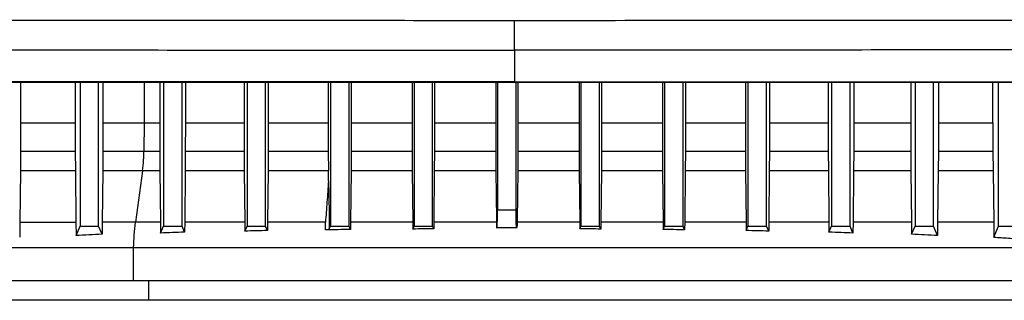
# Model space of a CAD drawing. Units: inches. Extents: x 0.4 to 10.6, y 0.4 to 8.1.
# Drawn here: x 6.9 to 7, y 3.5 to 3.6 of the extents above; entities that cross this region are included whole.
import ezdxf

# ---------------------------------------------------------------- set-up
doc = ezdxf.new("R2010")
doc.units = ezdxf.units.IN
doc.header["$MEASUREMENT"] = 0

msp = doc.modelspace()

# ---------------------------------------------------------------- linework, layer by layer
at = {"color": 7, "linetype": 'Continuous', "lineweight": 25}
for p, q in [((6.96457, 3.55946), (6.96457, 3.55496)), ((6.89469, 3.55487), (6.89469, 3.54916)), ((6.9024, 3.55487), (6.9024, 3.54916)), ((6.9031, 3.55487), (6.9031, 3.53456)), ((6.90572, 3.53456), (6.90572, 3.55487)), ((6.90632, 3.55487), (6.90632, 3.54916)), ((6.91438, 3.55487), (6.91438, 3.54916)), ((6.91491, 3.55487), (6.91491, 3.53456)), ((6.91753, 3.53456), (6.91753, 3.55487)), ((6.918, 3.55487), (6.918, 3.54916)), ((6.92631, 3.55487), (6.92631, 3.54916)), ((6.92672, 3.55487), (6.92672, 3.53456)), ((6.92934, 3.53456), (6.92934, 3.55487)), ((6.92971, 3.55487), (6.92971, 3.54916)), ((6.93821, 3.55487), (6.93821, 3.54916)), ((6.93853, 3.55487), (6.93853, 3.53456)), ((6.94115, 3.53456), (6.94115, 3.55487)), ((6.94145, 3.55487), (6.94145, 3.54916)), ((6.95007, 3.55487), (6.95007, 3.54916)), ((6.95034, 3.55487), (6.95034, 3.53456)), ((6.95297, 3.53456), (6.95297, 3.55487)), ((6.95323, 3.55487), (6.95323, 3.54916)), ((6.9619, 3.55487), (6.9619, 3.54916)), ((6.96215, 3.55487), (6.96215, 3.53687)), ((6.96457, 3.55496), (6.96457, 3.55492)), ((6.96478, 3.53687), (6.96478, 3.55487)), ((6.96503, 3.55487), (6.96503, 3.54916)), ((6.9737, 3.55487), (6.9737, 3.54916)), ((6.97396, 3.55487), (6.97396, 3.53456)), ((6.97659, 3.53456), (6.97659, 3.55487)), ((6.97686, 3.55487), (6.97686, 3.54916)), ((6.98547, 3.55487), (6.98547, 3.54916)), ((6.98577, 3.55487), (6.98577, 3.53456)), ((6.9884, 3.53456), (6.9884, 3.55487)), ((6.98872, 3.55487), (6.98872, 3.54916)), ((6.99722, 3.55487), (6.99722, 3.54916)), ((6.99758, 3.55487), (6.99758, 3.53456)), ((7.00021, 3.53456), (7.00021, 3.55487)), ((7.00062, 3.55487), (7.00062, 3.54916)), ((7.00893, 3.55487), (7.00893, 3.54916)), ((7.0094, 3.55487), (7.0094, 3.53456)), ((7.01202, 3.53456), (7.01202, 3.55487)), ((7.01255, 3.55487), (7.01255, 3.54916)), ((7.0206, 3.55487), (7.0206, 3.54916)), ((7.02121, 3.55487), (7.02121, 3.53456)), ((7.02383, 3.53456), (7.02383, 3.55487)), ((7.02453, 3.55487), (7.02453, 3.54916)), ((7.03224, 3.54916), (7.03224, 3.55487)), ((7.03302, 3.53456), (7.03302, 3.55487)), ((6.89469, 3.54916), (6.89469, 3.54514)), ((6.89469, 3.54916), (6.9024, 3.54916)), ((6.9024, 3.54916), (6.90241, 3.54514)), ((6.90632, 3.54916), (6.90632, 3.54514)), ((6.91219, 3.54916), (6.91213, 3.54514)), ((6.91219, 3.54916), (6.91438, 3.54916)), ((6.91438, 3.54916), (6.91438, 3.54514)), ((6.918, 3.54916), (6.91799, 3.54514)), ((6.918, 3.54916), (6.92631, 3.54916)), ((6.92631, 3.54916), (6.92631, 3.54514)), ((6.92971, 3.54916), (6.92971, 3.54514)), ((6.92971, 3.54916), (6.93821, 3.54916)), ((6.93821, 3.54916), (6.93821, 3.54514)), ((6.94145, 3.54916), (6.94145, 3.54514)), ((6.94145, 3.54916), (6.95007, 3.54916)), ((6.95007, 3.54916), (6.95007, 3.54514)), ((6.95323, 3.54916), (6.95322, 3.54514)), ((6.95323, 3.54916), (6.9619, 3.54916)), ((6.9619, 3.54916), (6.9619, 3.54514)), ((6.96503, 3.54916), (6.96502, 3.54514)), ((6.96503, 3.54916), (6.9737, 3.54916)), ((6.9737, 3.54916), (6.97371, 3.54514)), ((6.97686, 3.54916), (6.97686, 3.54514)), ((6.97686, 3.54916), (6.98547, 3.54916)), ((6.98547, 3.54916), (6.98548, 3.54514)), ((6.98872, 3.54916), (6.98872, 3.54514)), ((6.98872, 3.54916), (6.99722, 3.54916)), ((6.99722, 3.54916), (6.99722, 3.54514)), ((7.00062, 3.54916), (7.00061, 3.54514)), ((7.00062, 3.54916), (7.00893, 3.54916)), ((7.00893, 3.54916), (7.00893, 3.54514)), ((7.01255, 3.54916), (7.01254, 3.54514)), ((7.01255, 3.54916), (7.0206, 3.54916)), ((7.0206, 3.54916), (7.02061, 3.54514)), ((7.02453, 3.54916), (7.02452, 3.54514)), ((7.02453, 3.54916), (7.03224, 3.54916)), ((7.03224, 3.54916), (7.03224, 3.54514)), ((6.89469, 3.54514), (6.90241, 3.54514)), ((6.90241, 3.54514), (6.90243, 3.54236)), ((6.90632, 3.54514), (6.9063, 3.54236)), ((6.90632, 3.54514), (6.91213, 3.54514)), ((6.91213, 3.54514), (6.91438, 3.54514)), ((6.91438, 3.54514), (6.9144, 3.54236)), ((6.91799, 3.54514), (6.91798, 3.54236)), ((6.91799, 3.54514), (6.92631, 3.54514)), ((6.92631, 3.54514), (6.92633, 3.54236)), ((6.92971, 3.54514), (6.92969, 3.54236)), ((6.92971, 3.54514), (6.93821, 3.54514)), ((6.93821, 3.54514), (6.93822, 3.54236)), ((6.94145, 3.54514), (6.94143, 3.54236)), ((6.94145, 3.54514), (6.95007, 3.54514)), ((6.95007, 3.54514), (6.95009, 3.54236)), ((6.95322, 3.54514), (6.95321, 3.54236)), ((6.95322, 3.54514), (6.9619, 3.54514)), ((6.9619, 3.54514), (6.96192, 3.54236)), ((6.96502, 3.54514), (6.96501, 3.54236)), ((6.96502, 3.54514), (6.97371, 3.54514)), ((6.97371, 3.54514), (6.97372, 3.54236)), ((6.97686, 3.54514), (6.97684, 3.54236)), ((6.97686, 3.54514), (6.98548, 3.54514)), ((6.98548, 3.54514), (6.98549, 3.54236)), ((6.98872, 3.54514), (6.9887, 3.54236)), ((6.98872, 3.54514), (6.99722, 3.54514)), ((6.99722, 3.54514), (6.99724, 3.54236)), ((7.00061, 3.54514), (7.0006, 3.54236)), ((7.00061, 3.54514), (7.00893, 3.54514)), ((7.00893, 3.54514), (7.00895, 3.54236)), ((7.01254, 3.54514), (7.01253, 3.54236)), ((7.01254, 3.54514), (7.02061, 3.54514)), ((7.02061, 3.54514), (7.02063, 3.54236)), ((7.02452, 3.54514), (7.0245, 3.54236)), ((7.02452, 3.54514), (7.03224, 3.54514)), ((7.03224, 3.54514), (7.03226, 3.54236)), ((6.89467, 3.54236), (6.89458, 3.5351)), ((6.90243, 3.54236), (6.89467, 3.54236)), ((6.90243, 3.54236), (6.90251, 3.5351)), ((6.9063, 3.54236), (6.90622, 3.5351)), ((6.91193, 3.54236), (6.9063, 3.54236)), ((6.91193, 3.54236), (6.91096, 3.5351)), ((6.9144, 3.54236), (6.91193, 3.54236)), ((6.9144, 3.54236), (6.91448, 3.5351)), ((6.91798, 3.54236), (6.9179, 3.5351)), ((6.92633, 3.54236), (6.91798, 3.54236)), ((6.92633, 3.54236), (6.92641, 3.5351)), ((6.92969, 3.54236), (6.92962, 3.5351)), ((6.93822, 3.54236), (6.92969, 3.54236)), ((6.93824, 3.54097), (6.93822, 3.54236)), ((6.94143, 3.54236), (6.94136, 3.5351)), ((6.95009, 3.54236), (6.94143, 3.54236)), ((6.95009, 3.54236), (6.95016, 3.5351)), ((6.95321, 3.54236), (6.95314, 3.5351)), ((6.96192, 3.54236), (6.95321, 3.54236)), ((6.96192, 3.54236), (6.96199, 3.53539)), ((6.96501, 3.54236), (6.96494, 3.53539)), ((6.97372, 3.54236), (6.96501, 3.54236)), ((6.97372, 3.54236), (6.97379, 3.5351)), ((6.97684, 3.54236), (6.97677, 3.5351)), ((6.98549, 3.54236), (6.97684, 3.54236)), ((6.98549, 3.54236), (6.98557, 3.5351)), ((6.9887, 3.54236), (6.98863, 3.5351)), ((6.99724, 3.54236), (6.9887, 3.54236)), ((6.99724, 3.54236), (6.99731, 3.5351)), ((7.0006, 3.54236), (7.00052, 3.5351)), ((7.00895, 3.54236), (7.0006, 3.54236)), ((7.00895, 3.54236), (7.00903, 3.5351)), ((7.01253, 3.54236), (7.01245, 3.5351)), ((7.02063, 3.54236), (7.01253, 3.54236)), ((7.02063, 3.54236), (7.02071, 3.5351)), ((7.0245, 3.54236), (7.02441, 3.5351)), ((7.03226, 3.54236), (7.0245, 3.54236)), ((7.03226, 3.54236), (7.03235, 3.5351)), ((6.96215, 3.53687), (6.96478, 3.53687)), ((6.89458, 3.5351), (6.89456, 3.533)), ((6.89458, 3.5351), (6.90251, 3.5351)), ((6.90251, 3.5351), (6.90253, 3.53321)), ((6.90622, 3.5351), (6.90621, 3.5334)), ((6.91448, 3.5351), (6.91449, 3.53357)), ((6.9179, 3.5351), (6.91789, 3.5337)), ((6.92641, 3.5351), (6.92642, 3.53384)), ((6.92962, 3.5351), (6.92961, 3.53393)), ((6.94136, 3.5351), (6.94135, 3.53408)), ((6.95016, 3.5351), (6.95017, 3.53414)), ((6.95314, 3.5351), (6.95313, 3.53417)), ((6.97379, 3.5351), (6.9738, 3.53417)), ((6.97677, 3.5351), (6.97676, 3.53414)), ((6.98557, 3.5351), (6.98557, 3.53408)), ((6.98863, 3.5351), (6.98862, 3.53403)), ((6.99731, 3.5351), (6.99732, 3.53393)), ((7.00052, 3.5351), (7.00051, 3.53384)), ((7.00903, 3.5351), (7.00904, 3.5337)), ((7.01245, 3.5351), (7.01243, 3.53357)), ((7.02071, 3.5351), (7.02072, 3.5334)), ((7.02441, 3.5351), (7.0244, 3.53321)), ((7.03235, 3.5351), (7.03237, 3.533)), ((6.90253, 3.53321), (6.9031, 3.53456)), ((6.9031, 3.53456), (6.90572, 3.53456)), ((6.90621, 3.5334), (6.90572, 3.53456)), ((6.91449, 3.53357), (6.91491, 3.53456)), ((6.91491, 3.53456), (6.91753, 3.53456)), ((6.91789, 3.5337), (6.91753, 3.53456)), ((6.92642, 3.53384), (6.92672, 3.53456)), ((6.92672, 3.53456), (6.92934, 3.53456)), ((6.92961, 3.53393), (6.92934, 3.53456)), ((6.93836, 3.53415), (6.93853, 3.53456)), ((6.93853, 3.53456), (6.94115, 3.53456)), ((6.94135, 3.53408), (6.94115, 3.53456)), ((6.95017, 3.53414), (6.95034, 3.53456)), ((6.95034, 3.53456), (6.95297, 3.53456)), ((6.95313, 3.53417), (6.95297, 3.53456)), ((6.96198, 3.53435), (6.96494, 3.53435)), ((6.9738, 3.53417), (6.97396, 3.53456)), ((6.97396, 3.53456), (6.97659, 3.53456)), ((6.97676, 3.53414), (6.97659, 3.53456)), ((6.98557, 3.53408), (6.98577, 3.53456)), ((6.98577, 3.53456), (6.9884, 3.53456)), ((6.98862, 3.53403), (6.9884, 3.53456)), ((6.99732, 3.53393), (6.99758, 3.53456)), ((6.99758, 3.53456), (7.00021, 3.53456)), ((7.00051, 3.53384), (7.00021, 3.53456)), ((7.00904, 3.5337), (7.0094, 3.53456)), ((7.0094, 3.53456), (7.01202, 3.53456)), ((7.01243, 3.53357), (7.01202, 3.53456)), ((7.02072, 3.5334), (7.02121, 3.53456)), ((7.02121, 3.53456), (7.02383, 3.53456)), ((7.0244, 3.53321), (7.02383, 3.53456)), ((7.03237, 3.533), (7.03302, 3.53456)), ((7.03302, 3.53456), (7.03564, 3.53456)), ((6.91068, 3.52686), (6.91068, 3.53152)), ((7.0775, 3.52406), (6.87173, 3.52406))]:
    msp.add_line(p, q, dxfattribs=at)
at = {"color": 1, "linetype": 'Continuous', "lineweight": 25}
for p, q in [((6.91219, 3.55487), (6.91219, 3.54916)), ((6.962, 3.5351), (6.95314, 3.5351)), ((6.97379, 3.5351), (6.96493, 3.5351)), ((6.91282, 3.52406), (6.91282, 3.52686))]:
    msp.add_line(p, q, dxfattribs=at)
at = {"color": 7, "linetype": 'Continuous', "lineweight": 25}
for points, knots in [([(6.79927, 3.56375), (6.81291, 3.56374), (6.84022, 3.56371), (6.88151, 3.56368), (6.92299, 3.56367), (6.95071, 3.56366), (6.96457, 3.56366)], [0, 0, 0, 0, 0.249431, 0.49935, 0.749593, 1, 1, 1, 1]), ([(6.96457, 3.56366), (6.97843, 3.56366), (7.00615, 3.56367), (7.04763, 3.56368), (7.08892, 3.56371), (7.11623, 3.56374), (7.12987, 3.56375)], [0, 0, 0, 0, 0.250407, 0.50065, 0.750569, 1, 1, 1, 1]), ([(6.96457, 3.55946), (6.96457, 3.55948), (6.96457, 3.55954), (6.96457, 3.55991), (6.96457, 3.56071), (6.96457, 3.56208), (6.96457, 3.56313), (6.96457, 3.56366)], [0, 0, 0, 0, 0.121178, 0.243123, 0.489862, 0.742829, 1, 1, 1, 1]), ([(6.80002, 3.55955), (6.8136, 3.55953), (6.84079, 3.5595), (6.88189, 3.55948), (6.92318, 3.55946), (6.95077, 3.55946), (6.96457, 3.55946)], [0, 0, 0, 0, 0.249432, 0.499351, 0.749594, 1, 1, 1, 1]), ([(7.12912, 3.55955), (7.11554, 3.55953), (7.08836, 3.5595), (7.04725, 3.55948), (7.00596, 3.55946), (6.97837, 3.55946), (6.96457, 3.55946)], [0, 0, 0, 0, 0.249432, 0.499351, 0.749594, 1, 1, 1, 1]), ([(6.96457, 3.55496), (6.96446, 3.55496), (6.96388, 3.55496), (6.96239, 3.55496), (6.96056, 3.55496), (6.95872, 3.55496), (6.95734, 3.55496), (6.95597, 3.55496), (6.95459, 3.55496), (6.95321, 3.55496), (6.95184, 3.55496), (6.95046, 3.55496), (6.94909, 3.55496), (6.94771, 3.55496), (6.94587, 3.55496), (6.94404, 3.55496), (6.9422, 3.55496), (6.94083, 3.55496), (6.93945, 3.55496), (6.93808, 3.55496), (6.9367, 3.55496), (6.93532, 3.55496), (6.93395, 3.55496), (6.93257, 3.55496), (6.9312, 3.55496), (6.92936, 3.55496), (6.92753, 3.55496), (6.9257, 3.55496), (6.92432, 3.55496), (6.92295, 3.55496), (6.92157, 3.55496), (6.9202, 3.55496), (6.91882, 3.55496), (6.91745, 3.55496), (6.91607, 3.55496), (6.9147, 3.55496), (6.91286, 3.55496), (6.91103, 3.55496), (6.9092, 3.55496), (6.90783, 3.55496), (6.90645, 3.55496), (6.90508, 3.55496), (6.90371, 3.55496), (6.90233, 3.55496), (6.90096, 3.55496), (6.89959, 3.55496), (6.89821, 3.55496), (6.89638, 3.55496), (6.89455, 3.55496), (6.89272, 3.55496), (6.89135, 3.55496), (6.88998, 3.55496), (6.88861, 3.55496), (6.88724, 3.55496), (6.88587, 3.55496), (6.8845, 3.55496), (6.88312, 3.55496), (6.88175, 3.55496), (6.87993, 3.55496), (6.8781, 3.55496), (6.87627, 3.55496), (6.8749, 3.55496), (6.87354, 3.55496), (6.87217, 3.55496), (6.8708, 3.55496), (6.86943, 3.55496), (6.86806, 3.55496), (6.86669, 3.55496), (6.86532, 3.55496), (6.8635, 3.55496), (6.86168, 3.55496), (6.85985, 3.55496), (6.85849, 3.55496), (6.85712, 3.55496), (6.85575, 3.55496), (6.85439, 3.55496), (6.85302, 3.55496), (6.85166, 3.55496), (6.85029, 3.55496), (6.84893, 3.55496), (6.84711, 3.55496), (6.84529, 3.55496), (6.84347, 3.55496), (6.84211, 3.55496), (6.84075, 3.55496), (6.83938, 3.55496), (6.83802, 3.55496), (6.83666, 3.55496), (6.8353, 3.55496), (6.83393, 3.55496), (6.83257, 3.55496), (6.83076, 3.55496), (6.82894, 3.55496), (6.82713, 3.55496), (6.82577, 3.55496), (6.82441, 3.55496), (6.82305, 3.55496), (6.8217, 3.55496), (6.82034, 3.55496), (6.81898, 3.55496), (6.81762, 3.55496), (6.81626, 3.55496), (6.81446, 3.55496), (6.81265, 3.55496), (6.81084, 3.55496), (6.80948, 3.55496), (6.80813, 3.55496), (6.80678, 3.55496), (6.80542, 3.55496), (6.80407, 3.55496), (6.80271, 3.55496), (6.80136, 3.55496), (6.80001, 3.55496), (6.79866, 3.55496), (6.79685, 3.55496), (6.79505, 3.55496), (6.79325, 3.55496), (6.7919, 3.55496), (6.79055, 3.55496), (6.7892, 3.55496), (6.78785, 3.55496), (6.78651, 3.55496), (6.78516, 3.55496), (6.78381, 3.55496), (6.78246, 3.55496), (6.78067, 3.55496), (6.77887, 3.55496), (6.77708, 3.55496), (6.77561, 3.55496), (6.77459, 3.55496), (6.77402, 3.55496)], [0, 0, 0, 0, 0.001792, 0.008959, 0.023293, 0.03046, 0.037627, 0.044794, 0.051961, 0.059128, 0.066296, 0.073463, 0.08063, 0.087797, 0.094964, 0.109298, 0.116465, 0.123632, 0.130799, 0.137966, 0.145134, 0.152301, 0.159468, 0.166635, 0.173802, 0.180969, 0.195303, 0.20247, 0.209637, 0.216804, 0.223971, 0.231139, 0.238306, 0.245473, 0.25264, 0.259807, 0.266974, 0.281308, 0.288475, 0.295642, 0.302809, 0.309977, 0.317144, 0.324311, 0.331478, 0.338645, 0.345812, 0.352979, 0.367313, 0.37448, 0.381647, 0.388815, 0.395982, 0.403149, 0.410316, 0.417483, 0.42465, 0.431817, 0.438984, 0.453318, 0.460485, 0.467652, 0.47482, 0.481987, 0.489154, 0.496321, 0.503488, 0.510655, 0.517822, 0.524989, 0.539323, 0.54649, 0.553658, 0.560825, 0.567992, 0.575159, 0.582326, 0.589493, 0.59666, 0.603827, 0.610994, 0.625328, 0.632495, 0.639663, 0.64683, 0.653997, 0.661164, 0.668331, 0.675498, 0.682665, 0.689832, 0.696999, 0.711333, 0.718501, 0.725668, 0.732835, 0.740002, 0.747169, 0.754336, 0.761503, 0.76867, 0.775837, 0.783004, 0.797339, 0.804506, 0.811673, 0.81884, 0.826007, 0.833174, 0.840341, 0.847508, 0.854675, 0.861842, 0.869009, 0.876176, 0.890511, 0.897678, 0.904845, 0.912012, 0.919179, 0.926346, 0.933513, 0.94068, 0.947847, 0.955014, 0.962182, 0.976516, 0.983683, 0.99085, 1, 1, 1, 1]), ([(6.77402, 3.55492), (6.77413, 3.55492), (6.77469, 3.55492), (6.77615, 3.55492), (6.77794, 3.55492), (6.77974, 3.55492), (6.78108, 3.55492), (6.78243, 3.55492), (6.78378, 3.55492), (6.78512, 3.55492), (6.78647, 3.55492), (6.78782, 3.55492), (6.78917, 3.55492), (6.79052, 3.55492), (6.79187, 3.55492), (6.79367, 3.55492), (6.79547, 3.55492), (6.79727, 3.55492), (6.79862, 3.55492), (6.79997, 3.55492), (6.80133, 3.55492), (6.80268, 3.55492), (6.80403, 3.55492), (6.80538, 3.55492), (6.80674, 3.55492), (6.80809, 3.55492), (6.8099, 3.55492), (6.81171, 3.55492), (6.81352, 3.55492), (6.81487, 3.55492), (6.81623, 3.55492), (6.81759, 3.55492), (6.81894, 3.55492), (6.8203, 3.55492), (6.82166, 3.55492), (6.82302, 3.55492), (6.82438, 3.55492), (6.82619, 3.55492), (6.828, 3.55492), (6.82982, 3.55492), (6.83118, 3.55492), (6.83254, 3.55492), (6.8339, 3.55492), (6.83526, 3.55492), (6.83662, 3.55492), (6.83798, 3.55492), (6.83935, 3.55492), (6.84071, 3.55492), (6.84207, 3.55492), (6.84389, 3.55492), (6.84571, 3.55492), (6.84753, 3.55492), (6.84889, 3.55492), (6.85026, 3.55492), (6.85162, 3.55492), (6.85299, 3.55492), (6.85435, 3.55492), (6.85572, 3.55492), (6.85708, 3.55492), (6.85845, 3.55492), (6.86027, 3.55492), (6.8621, 3.55492), (6.86392, 3.55492), (6.86529, 3.55492), (6.86666, 3.55492), (6.86802, 3.55492), (6.86939, 3.55492), (6.87076, 3.55492), (6.87213, 3.55492), (6.8735, 3.55492), (6.87487, 3.55492), (6.87669, 3.55492), (6.87852, 3.55492), (6.88035, 3.55492), (6.88172, 3.55492), (6.88309, 3.55492), (6.88446, 3.55492), (6.88583, 3.55492), (6.8872, 3.55492), (6.88857, 3.55492), (6.88994, 3.55492), (6.89132, 3.55492), (6.89315, 3.55492), (6.89497, 3.55492), (6.8968, 3.55492), (6.89818, 3.55492), (6.89955, 3.55492), (6.90092, 3.55492), (6.9023, 3.55492), (6.90367, 3.55492), (6.90504, 3.55492), (6.90642, 3.55492), (6.90779, 3.55492), (6.90962, 3.55492), (6.91145, 3.55492), (6.91329, 3.55492), (6.91466, 3.55492), (6.91603, 3.55492), (6.91741, 3.55492), (6.91878, 3.55492), (6.92016, 3.55492), (6.92153, 3.55492), (6.92291, 3.55492), (6.92428, 3.55492), (6.92612, 3.55492), (6.92795, 3.55492), (6.92978, 3.55492), (6.93116, 3.55492), (6.93254, 3.55492), (6.93391, 3.55492), (6.93529, 3.55492), (6.93666, 3.55492), (6.93804, 3.55492), (6.93942, 3.55492), (6.94079, 3.55492), (6.94263, 3.55492), (6.94446, 3.55492), (6.9463, 3.55492), (6.94767, 3.55492), (6.94905, 3.55492), (6.95043, 3.55492), (6.9518, 3.55492), (6.95318, 3.55492), (6.95455, 3.55492), (6.95593, 3.55492), (6.95777, 3.55492), (6.9596, 3.55492), (6.96144, 3.55492), (6.96294, 3.55492), (6.96399, 3.55492), (6.96457, 3.55492)], [0, 0, 0, 0, 0.001792, 0.008959, 0.023293, 0.03046, 0.037627, 0.044794, 0.051961, 0.059128, 0.066296, 0.073463, 0.08063, 0.087797, 0.094964, 0.102131, 0.116465, 0.123632, 0.130799, 0.137966, 0.145134, 0.152301, 0.159468, 0.166635, 0.173802, 0.180969, 0.188136, 0.20247, 0.209637, 0.216804, 0.223971, 0.231139, 0.238306, 0.245473, 0.25264, 0.259807, 0.266974, 0.274141, 0.288475, 0.295642, 0.302809, 0.309977, 0.317144, 0.324311, 0.331478, 0.338645, 0.345812, 0.352979, 0.360146, 0.367313, 0.381647, 0.388815, 0.395982, 0.403149, 0.410316, 0.417483, 0.42465, 0.431817, 0.438984, 0.446151, 0.453318, 0.467652, 0.47482, 0.481987, 0.489154, 0.496321, 0.503488, 0.510655, 0.517822, 0.524989, 0.532156, 0.539323, 0.553658, 0.560825, 0.567992, 0.575159, 0.582326, 0.589493, 0.59666, 0.603827, 0.610994, 0.618161, 0.625328, 0.639663, 0.64683, 0.653997, 0.661164, 0.668331, 0.675498, 0.682665, 0.689832, 0.696999, 0.704166, 0.711333, 0.725668, 0.732835, 0.740002, 0.747169, 0.754336, 0.761503, 0.76867, 0.775837, 0.783004, 0.790171, 0.797338, 0.811673, 0.81884, 0.826007, 0.833174, 0.840341, 0.847508, 0.854675, 0.861842, 0.869009, 0.876176, 0.883344, 0.897678, 0.904845, 0.912012, 0.919179, 0.926346, 0.933513, 0.94068, 0.947847, 0.955014, 0.962182, 0.976516, 0.983683, 0.99085, 1, 1, 1, 1]), ([(7.15512, 3.55487), (7.14345, 3.55487), (7.1201, 3.55487), (7.0847, 3.55487), (7.04908, 3.55487), (7.01329, 3.55487), (6.9774, 3.55487), (6.94217, 3.55487), (6.90766, 3.55487), (6.87394, 3.55487), (6.84039, 3.55487), (6.80704, 3.55487), (6.78502, 3.55487), (6.77402, 3.55487)], [0, 0, 0, 0, 0.093107, 0.186353, 0.279707, 0.373136, 0.46661, 0.560096, 0.648221, 0.736301, 0.824308, 0.912217, 1, 1, 1, 1]), ([(6.96457, 3.55496), (6.96469, 3.55496), (6.96526, 3.55496), (6.96675, 3.55496), (6.96859, 3.55496), (6.97043, 3.55496), (6.97181, 3.55496), (6.97319, 3.55496), (6.97457, 3.55496), (6.97595, 3.55496), (6.97733, 3.55496), (6.9787, 3.55496), (6.98008, 3.55496), (6.98146, 3.55496), (6.9833, 3.55496), (6.98514, 3.55496), (6.98698, 3.55496), (6.98836, 3.55496), (6.98973, 3.55496), (6.99111, 3.55496), (6.99249, 3.55496), (6.99387, 3.55496), (6.99525, 3.55496), (6.99662, 3.55496), (6.998, 3.55496), (6.99938, 3.55496), (7.00122, 3.55496), (7.00305, 3.55496), (7.00489, 3.55496), (7.00627, 3.55496), (7.00765, 3.55496), (7.00902, 3.55496), (7.0104, 3.55496), (7.01178, 3.55496), (7.01315, 3.55496), (7.01453, 3.55496), (7.01591, 3.55496), (7.01774, 3.55496), (7.01958, 3.55496), (7.02141, 3.55496), (7.02279, 3.55496), (7.02417, 3.55496), (7.02554, 3.55496), (7.02692, 3.55496), (7.02829, 3.55496), (7.02967, 3.55496), (7.03104, 3.55496), (7.03242, 3.55496), (7.03425, 3.55496), (7.03608, 3.55496), (7.03792, 3.55496), (7.03929, 3.55496), (7.04066, 3.55496), (7.04204, 3.55496), (7.04341, 3.55496), (7.04478, 3.55496), (7.04616, 3.55496), (7.04753, 3.55496), (7.0489, 3.55496), (7.05073, 3.55496), (7.05256, 3.55496), (7.05439, 3.55496), (7.05576, 3.55496), (7.05714, 3.55496), (7.05851, 3.55496), (7.05988, 3.55496), (7.06125, 3.55496), (7.06262, 3.55496), (7.06399, 3.55496), (7.06536, 3.55496), (7.06719, 3.55496), (7.06901, 3.55496), (7.07084, 3.55496), (7.07221, 3.55496), (7.07357, 3.55496), (7.07494, 3.55496), (7.07631, 3.55496), (7.07768, 3.55496), (7.07905, 3.55496), (7.08041, 3.55496), (7.08178, 3.55496), (7.08315, 3.55496), (7.08497, 3.55496), (7.08679, 3.55496), (7.08861, 3.55496), (7.08998, 3.55496), (7.09134, 3.55496), (7.0927, 3.55496), (7.09407, 3.55496), (7.09543, 3.55496), (7.0968, 3.55496), (7.09816, 3.55496), (7.09952, 3.55496), (7.10134, 3.55496), (7.10316, 3.55496), (7.10497, 3.55496), (7.10633, 3.55496), (7.10769, 3.55496), (7.10905, 3.55496), (7.11041, 3.55496), (7.11177, 3.55496), (7.11313, 3.55496), (7.11449, 3.55496), (7.11585, 3.55496), (7.11721, 3.55496), (7.11902, 3.55496), (7.12083, 3.55496), (7.12264, 3.55496), (7.12399, 3.55496), (7.12535, 3.55496), (7.12671, 3.55496), (7.12806, 3.55496), (7.12942, 3.55496), (7.13077, 3.55496), (7.13212, 3.55496), (7.13348, 3.55496), (7.13528, 3.55496), (7.13708, 3.55496), (7.13889, 3.55496), (7.14024, 3.55496), (7.14159, 3.55496), (7.14294, 3.55496), (7.14429, 3.55496), (7.14564, 3.55496), (7.14699, 3.55496), (7.14834, 3.55496), (7.14969, 3.55496), (7.15103, 3.55496), (7.15285, 3.55496), (7.15421, 3.55496), (7.15512, 3.55496)], [0, 0, 0, 0, 0.001795, 0.008974, 0.023333, 0.030513, 0.037692, 0.044872, 0.052051, 0.059231, 0.06641, 0.07359, 0.080769, 0.087949, 0.095129, 0.109488, 0.116667, 0.123847, 0.131026, 0.138206, 0.145385, 0.152565, 0.159744, 0.166924, 0.174103, 0.181283, 0.188462, 0.202821, 0.210001, 0.21718, 0.22436, 0.231539, 0.238719, 0.245898, 0.253078, 0.260257, 0.267437, 0.274616, 0.288975, 0.296155, 0.303334, 0.310514, 0.317693, 0.324873, 0.332052, 0.339232, 0.346411, 0.353591, 0.36077, 0.375129, 0.382309, 0.389488, 0.396668, 0.403847, 0.411027, 0.418206, 0.425386, 0.432565, 0.439745, 0.446925, 0.461284, 0.468463, 0.475643, 0.482822, 0.490002, 0.497181, 0.504361, 0.51154, 0.51872, 0.525899, 0.533079, 0.547438, 0.554617, 0.561797, 0.568976, 0.576156, 0.583335, 0.590515, 0.597694, 0.604874, 0.612053, 0.619233, 0.626412, 0.640771, 0.647951, 0.65513, 0.66231, 0.669489, 0.676669, 0.683848, 0.691028, 0.698207, 0.705387, 0.712566, 0.726925, 0.734105, 0.741284, 0.748464, 0.755643, 0.762823, 0.770002, 0.777182, 0.784361, 0.791541, 0.798721, 0.8059, 0.820259, 0.827439, 0.834618, 0.841798, 0.848977, 0.856157, 0.863336, 0.870516, 0.877695, 0.884875, 0.892054, 0.906413, 0.913593, 0.920772, 0.927952, 0.935131, 0.942311, 0.94949, 0.95667, 0.963849, 0.971029, 0.978208, 0.985388, 1, 1, 1, 1]), ([(6.96457, 3.55492), (6.96469, 3.55492), (6.96526, 3.55492), (6.96675, 3.55492), (6.96859, 3.55492), (6.97043, 3.55492), (6.97181, 3.55492), (6.97319, 3.55492), (6.97457, 3.55492), (6.97595, 3.55492), (6.97733, 3.55492), (6.9787, 3.55492), (6.98008, 3.55492), (6.98146, 3.55492), (6.9833, 3.55492), (6.98514, 3.55492), (6.98698, 3.55492), (6.98836, 3.55492), (6.98973, 3.55492), (6.99111, 3.55492), (6.99249, 3.55492), (6.99387, 3.55492), (6.99525, 3.55492), (6.99662, 3.55492), (6.998, 3.55492), (6.99938, 3.55492), (7.00122, 3.55492), (7.00305, 3.55492), (7.00489, 3.55492), (7.00627, 3.55492), (7.00765, 3.55492), (7.00902, 3.55492), (7.0104, 3.55492), (7.01178, 3.55492), (7.01315, 3.55492), (7.01453, 3.55492), (7.01591, 3.55492), (7.01774, 3.55492), (7.01958, 3.55492), (7.02141, 3.55492), (7.02279, 3.55492), (7.02417, 3.55492), (7.02554, 3.55492), (7.02692, 3.55492), (7.02829, 3.55492), (7.02967, 3.55492), (7.03104, 3.55492), (7.03242, 3.55492), (7.03425, 3.55492), (7.03608, 3.55492), (7.03792, 3.55492), (7.03929, 3.55492), (7.04066, 3.55492), (7.04204, 3.55492), (7.04341, 3.55492), (7.04478, 3.55492), (7.04616, 3.55492), (7.04753, 3.55492), (7.0489, 3.55492), (7.05073, 3.55492), (7.05256, 3.55492), (7.05439, 3.55492), (7.05576, 3.55492), (7.05714, 3.55492), (7.05851, 3.55492), (7.05988, 3.55492), (7.06125, 3.55492), (7.06262, 3.55492), (7.06399, 3.55492), (7.06536, 3.55492), (7.06719, 3.55492), (7.06901, 3.55492), (7.07084, 3.55492), (7.07221, 3.55492), (7.07357, 3.55492), (7.07494, 3.55492), (7.07631, 3.55492), (7.07768, 3.55492), (7.07905, 3.55492), (7.08041, 3.55492), (7.08178, 3.55492), (7.08315, 3.55492), (7.08497, 3.55492), (7.08679, 3.55492), (7.08861, 3.55492), (7.08998, 3.55492), (7.09134, 3.55492), (7.0927, 3.55492), (7.09407, 3.55492), (7.09543, 3.55492), (7.0968, 3.55492), (7.09816, 3.55492), (7.09952, 3.55492), (7.10134, 3.55492), (7.10316, 3.55492), (7.10497, 3.55492), (7.10633, 3.55492), (7.10769, 3.55492), (7.10905, 3.55492), (7.11041, 3.55492), (7.11177, 3.55492), (7.11313, 3.55492), (7.11449, 3.55492), (7.11585, 3.55492), (7.11721, 3.55492), (7.11902, 3.55492), (7.12083, 3.55492), (7.12264, 3.55492), (7.12399, 3.55492), (7.12535, 3.55492), (7.12671, 3.55492), (7.12806, 3.55492), (7.12942, 3.55492), (7.13077, 3.55492), (7.13212, 3.55492), (7.13348, 3.55492), (7.13528, 3.55492), (7.13708, 3.55492), (7.13889, 3.55492), (7.14024, 3.55492), (7.14159, 3.55492), (7.14294, 3.55492), (7.14429, 3.55492), (7.14564, 3.55492), (7.14699, 3.55492), (7.14834, 3.55492), (7.14969, 3.55492), (7.15103, 3.55492), (7.15285, 3.55492), (7.15421, 3.55492), (7.15512, 3.55492)], [0, 0, 0, 0, 0.001795, 0.008974, 0.023333, 0.030513, 0.037692, 0.044872, 0.052051, 0.059231, 0.06641, 0.07359, 0.080769, 0.087949, 0.095129, 0.109488, 0.116667, 0.123847, 0.131026, 0.138206, 0.145385, 0.152565, 0.159744, 0.166924, 0.174103, 0.181283, 0.188462, 0.202821, 0.210001, 0.21718, 0.22436, 0.231539, 0.238719, 0.245898, 0.253078, 0.260257, 0.267437, 0.274616, 0.288975, 0.296155, 0.303334, 0.310514, 0.317693, 0.324873, 0.332052, 0.339232, 0.346411, 0.353591, 0.36077, 0.375129, 0.382309, 0.389488, 0.396668, 0.403847, 0.411027, 0.418206, 0.425386, 0.432565, 0.439745, 0.446925, 0.461284, 0.468463, 0.475643, 0.482822, 0.490002, 0.497181, 0.504361, 0.51154, 0.51872, 0.525899, 0.533079, 0.547438, 0.554617, 0.561797, 0.568976, 0.576156, 0.583335, 0.590515, 0.597694, 0.604874, 0.612053, 0.619233, 0.626412, 0.640771, 0.647951, 0.65513, 0.66231, 0.669489, 0.676669, 0.683848, 0.691028, 0.698207, 0.705387, 0.712566, 0.726925, 0.734105, 0.741284, 0.748464, 0.755643, 0.762823, 0.770002, 0.777182, 0.784361, 0.791541, 0.798721, 0.8059, 0.820259, 0.827439, 0.834618, 0.841798, 0.848977, 0.856157, 0.863336, 0.870516, 0.877695, 0.884875, 0.892054, 0.906413, 0.913593, 0.920772, 0.927952, 0.935131, 0.942311, 0.94949, 0.95667, 0.963849, 0.971029, 0.978208, 0.985388, 1, 1, 1, 1]), ([(6.90632, 3.54916), (6.9074, 3.54916), (6.90933, 3.54916), (6.91131, 3.54916), (6.91219, 3.54916)], [0, 0, 0, 0, 0.559995, 1, 1, 1, 1]), ([(6.89469, 3.54514), (6.89469, 3.54491), (6.89468, 3.54432), (6.89468, 3.54338), (6.89467, 3.5427), (6.89467, 3.54236)], [0, 0, 0, 0, 0.248883, 0.621975, 1, 1, 1, 1]), ([(6.91193, 3.54236), (6.91199, 3.54287), (6.9121, 3.54379), (6.91212, 3.54473), (6.91213, 3.54514)], [0, 0, 0, 0, 0.560265, 1, 1, 1, 1]), ([(6.93824, 3.54097), (6.93817, 3.53996), (6.93803, 3.538), (6.93788, 3.53605), (6.93781, 3.5351)], [0, 0, 0, 0, 0.514207, 1, 1, 1, 1]), ([(6.93824, 3.54097), (6.93827, 3.53994), (6.93832, 3.53789), (6.93834, 3.53539), (6.93836, 3.53415)], [0, 0, 0, 0, 0.501991, 1, 1, 1, 1]), ([(6.96199, 3.53539), (6.96199, 3.53519), (6.962, 3.53479), (6.96203, 3.53444), (6.96206, 3.53431), (6.96209, 3.53444), (6.96211, 3.5348), (6.96213, 3.53536), (6.96215, 3.53608), (6.96215, 3.53661), (6.96215, 3.53687)], [0, 0, 0, 0, 0.124608, 0.250701, 0.3777, 0.504648, 0.630565, 0.75494, 0.877868, 1, 1, 1, 1]), ([(6.96494, 3.53539), (6.96494, 3.53519), (6.96492, 3.53479), (6.9649, 3.53444), (6.96487, 3.53431), (6.96484, 3.53443), (6.96481, 3.5348), (6.96479, 3.53536), (6.96478, 3.53608), (6.96478, 3.53661), (6.96478, 3.53687)], [0, 0, 0, 0, 0.12452, 0.250523, 0.377437, 0.504323, 0.630319, 0.754858, 0.877899, 1, 1, 1, 1]), ([(6.91096, 3.5351), (6.91016, 3.5351), (6.90856, 3.5351), (6.907, 3.5351), (6.90622, 3.5351)], [0, 0, 0, 0, 0.5, 1, 1, 1, 1]), ([(6.91068, 3.53152), (6.9107, 3.53212), (6.91074, 3.53333), (6.91089, 3.53451), (6.91096, 3.5351)], [0, 0, 0, 0, 0.499626, 1, 1, 1, 1]), ([(6.91448, 3.5351), (6.91389, 3.5351), (6.91271, 3.5351), (6.91154, 3.5351), (6.91096, 3.5351)], [0, 0, 0, 0, 0.5, 1, 1, 1, 1]), ([(6.92641, 3.5351), (6.92497, 3.5351), (6.9221, 3.5351), (6.9193, 3.5351), (6.9179, 3.5351)], [0, 0, 0, 0, 0.5, 1, 1, 1, 1]), ([(6.93781, 3.5351), (6.93643, 3.5351), (6.93368, 3.5351), (6.93097, 3.5351), (6.92962, 3.5351)], [0, 0, 0, 0, 0.5, 1, 1, 1, 1]), ([(6.93782, 3.53402), (6.93782, 3.5342), (6.93781, 3.53456), (6.93781, 3.53492), (6.93781, 3.5351)], [0, 0, 0, 0, 0.497321, 1, 1, 1, 1]), ([(6.95016, 3.5351), (6.94868, 3.5351), (6.94574, 3.5351), (6.94282, 3.5351), (6.94136, 3.5351)], [0, 0, 0, 0, 0.5, 1, 1, 1, 1]), ([(6.98557, 3.5351), (6.98411, 3.5351), (6.98119, 3.5351), (6.97824, 3.5351), (6.97677, 3.5351)], [0, 0, 0, 0, 0.5, 1, 1, 1, 1]), ([(6.99731, 3.5351), (6.99588, 3.5351), (6.99301, 3.5351), (6.99009, 3.5351), (6.98863, 3.5351)], [0, 0, 0, 0, 0.5000001, 1, 1, 1, 1]), ([(7.00903, 3.5351), (7.00763, 3.5351), (7.00483, 3.5351), (7.00196, 3.5351), (7.00052, 3.5351)], [0, 0, 0, 0, 0.4999998, 1, 1, 1, 1]), ([(7.02071, 3.5351), (7.01935, 3.5351), (7.01665, 3.5351), (7.01385, 3.5351), (7.01245, 3.5351)], [0, 0, 0, 0, 0.5, 1, 1, 1, 1]), ([(7.03235, 3.5351), (7.03106, 3.5351), (7.02848, 3.5351), (7.02577, 3.5351), (7.02441, 3.5351)], [0, 0, 0, 0, 0.5000002, 1, 1, 1, 1]), ([(6.91789, 3.5337), (6.91732, 3.53368), (6.91618, 3.53364), (6.91506, 3.53359), (6.91449, 3.53357)], [0, 0, 0, 0, 0.499972, 1, 1, 1, 1]), ([(6.92961, 3.53393), (6.92907, 3.53392), (6.92801, 3.53389), (6.92695, 3.53386), (6.92642, 3.53384)], [0, 0, 0, 0, 0.499979, 1, 1, 1, 1]), ([(6.93836, 3.53415), (6.93832, 3.53412), (6.93826, 3.53408), (6.93797, 3.53404), (6.93782, 3.53402)], [0, 0, 0, 0, 0.502339, 1, 1, 1, 1]), ([(6.94135, 3.53408), (6.94076, 3.53407), (6.93958, 3.53405), (6.93841, 3.53403), (6.93782, 3.53402)], [0, 0, 0, 0, 0.4999844, 1, 1, 1, 1]), ([(6.95313, 3.53417), (6.95263, 3.53417), (6.95165, 3.53416), (6.95066, 3.53415), (6.95017, 3.53414)], [0, 0, 0, 0, 0.499993, 1, 1, 1, 1]), ([(6.97676, 3.53414), (6.97627, 3.53415), (6.97528, 3.53416), (6.97429, 3.53417), (6.9738, 3.53417)], [0, 0, 0, 0, 0.500007, 1, 1, 1, 1]), ([(6.98862, 3.53403), (6.98811, 3.53404), (6.9871, 3.53406), (6.98608, 3.53408), (6.98557, 3.53408)], [0, 0, 0, 0, 0.500014, 1, 1, 1, 1]), ([(7.00051, 3.53384), (6.99998, 3.53386), (6.99892, 3.53389), (6.99785, 3.53392), (6.99732, 3.53393)], [0, 0, 0, 0, 0.500021, 1, 1, 1, 1]), ([(7.01243, 3.53357), (7.01187, 3.53359), (7.01075, 3.53364), (7.00961, 3.53368), (7.00904, 3.5337)], [0, 0, 0, 0, 0.500028, 1, 1, 1, 1]), ([(6.90621, 3.5334), (6.90559, 3.53337), (6.90435, 3.5333), (6.90314, 3.53324), (6.90253, 3.53321)], [0, 0, 0, 0, 0.499964, 1, 1, 1, 1]), ([(7.0244, 3.53321), (7.02379, 3.53324), (7.02258, 3.5333), (7.02134, 3.53337), (7.02072, 3.5334)], [0, 0, 0, 0, 0.500036, 1, 1, 1, 1]), ([(7.03237, 3.533), (7.03305, 3.53296), (7.03442, 3.53286), (7.03575, 3.53277), (7.03641, 3.53272)], [0, 0, 0, 0, 0.499958, 1, 1, 1, 1]), ([(6.8534, 3.53152), (6.85347, 3.53152), (6.85361, 3.53152), (6.85512, 3.53152), (6.85764, 3.53152), (6.8612, 3.53152), (6.86573, 3.53152), (6.87121, 3.53152), (6.87758, 3.53152), (6.88477, 3.53152), (6.89273, 3.53152), (6.90134, 3.53152), (6.90756, 3.53152), (6.91068, 3.53152)], [0, 0, 0, 0, 0.0831842, 0.1748656, 0.2665471, 0.3582286, 0.4499099, 0.5415912, 0.6332729, 0.7249547, 0.8166365, 0.9083182, 1, 1, 1, 1]), ([(6.91068, 3.53152), (6.91389, 3.53152), (6.92031, 3.53152), (6.93049, 3.53152), (6.94096, 3.53152), (6.95165, 3.53152), (6.96246, 3.53152), (6.97327, 3.53152), (6.98399, 3.53152), (6.99451, 3.53152), (7.00474, 3.53152), (7.01456, 3.53152), (7.02389, 3.53152), (7.03264, 3.53152), (7.04073, 3.53152), (7.04807, 3.53152), (7.0546, 3.53152), (7.06024, 3.53152), (7.06496, 3.53152), (7.0687, 3.53152), (7.07144, 3.53152), (7.07304, 3.53152), (7.07371, 3.53152), (7.07354, 3.53152), (7.07352, 3.53152)], [0, 0, 0, 0, 0.04741, 0.09482, 0.14223, 0.18964, 0.237049, 0.284459, 0.331869, 0.379278, 0.426688, 0.474098, 0.521508, 0.568918, 0.616328, 0.663737, 0.711147, 0.758557, 0.805967, 0.853376, 0.900786, 0.948196, 0.995606, 1, 1, 1, 1]), ([(6.8534, 3.52686), (6.85347, 3.52686), (6.85361, 3.52686), (6.85512, 3.52686), (6.85764, 3.52686), (6.8612, 3.52686), (6.86573, 3.52686), (6.87121, 3.52686), (6.87758, 3.52686), (6.88477, 3.52686), (6.89273, 3.52686), (6.90134, 3.52686), (6.90756, 3.52686), (6.91068, 3.52686)], [0, 0, 0, 0, 0.083184, 0.174866, 0.266547, 0.358229, 0.44991, 0.541592, 0.633274, 0.724955, 0.816637, 0.908318, 1, 1, 1, 1]), ([(6.91068, 3.52686), (6.91389, 3.52686), (6.92031, 3.52686), (6.93049, 3.52686), (6.94096, 3.52686), (6.95165, 3.52686), (6.96246, 3.52686), (6.97327, 3.52686), (6.98399, 3.52686), (6.99451, 3.52686), (7.00474, 3.52686), (7.01456, 3.52686), (7.02389, 3.52686), (7.03264, 3.52686), (7.04073, 3.52686), (7.04807, 3.52686), (7.0546, 3.52686), (7.06024, 3.52686), (7.06496, 3.52686), (7.0687, 3.52686), (7.07144, 3.52686), (7.07304, 3.52686), (7.07371, 3.52686), (7.07354, 3.52686), (7.07352, 3.52686)], [0, 0, 0, 0, 0.04741, 0.09482, 0.142229, 0.189639, 0.237049, 0.284459, 0.331869, 0.379278, 0.426688, 0.474098, 0.521508, 0.568918, 0.616328, 0.663737, 0.711147, 0.758557, 0.805967, 0.853376, 0.900786, 0.948196, 0.995606, 1, 1, 1, 1])]:
    msp.add_open_spline(points, degree=3, knots=knots, dxfattribs=at)

doc.saveas('drawing.dxf')
